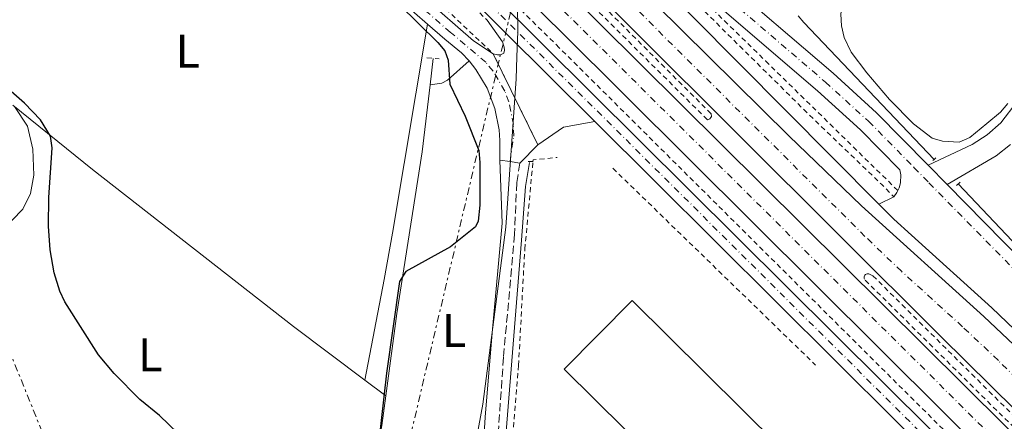
# Model space of a CAD drawing. Units: metres. Extents: x 619052 to 622541, y 4648472 to 4650844.
# Drawn here: x 620747 to 620956, y 4650231 to 4650317 of the extents above; entities that cross this region are included whole.
import ezdxf
from ezdxf.enums import TextEntityAlignment as Align

# ---------------------------------------------------------------- set-up
doc = ezdxf.new("R2010")
doc.units = ezdxf.units.M
doc.header["$MEASUREMENT"] = 0
for name, pattern in [('DGN Style 2', [1.7399219301090239, 1.043953158065414, -0.6959687720436097]), ('DGN Style 3', [2.435890702152634, 1.739921930109024, -0.6959687720436097]), ('DGN Style 4', [2.7856150101045474, 1.391937544087219, -0.6959687720436097, 0.001739921930109024, -0.6959687720436097]), ('DGN Style 5', [1.217945351076317, 0.5219765790327072, -0.6959687720436097]), ('DGN Style 7', [3.4798438602180486, 1.565929737098122, -0.6959687720436097, 0.5219765790327072, -0.6959687720436097])]:
    doc.linetypes.add(name, pattern=pattern)
for name, color, linetype, lineweight in [('Acequia sin especificar', 4, 'Continuous', 0), ('Autopista', 135, 'Continuous', 0), ('autovía', 7, 'DGN Style 4', 0), ('Camino', 7, 'DGN Style 3', 0), ('Carretera', 9, 'Continuous', 0), ('Cierre de vial', 7, 'DGN Style 5', 0), ('Curva de nivel directora', 30, 'Continuous', 30), ('Eje de carretera', 7, 'DGN Style 4', 0), ('Etiqueta de uso rústico', 92, 'Continuous', 0), ('Límite de municipio', 7, 'Continuous', 0), ('Línea blanca (vial)', 7, 'Continuous', 13), ('Línea de asfalto', 7, 'Continuous', 13), ('Línea de cambio de uso (parcela vista)', 92, 'Continuous', 0), ('Línea de cuneta (fondo)', 4, 'DGN Style 2', 0), ('Línea eléctrica', 6, 'DGN Style 7', 0), ('Margen derecho', 7, 'Continuous', 0), ('Nave industrial', 1, 'Continuous', 13), ('Pontón-alcantarilla (pasos de agua)', 1, 'DGN Style 2', 0), ('Tela metálica o alambrada', 7, 'DGN Style 2', 0), ('Valla', 7, 'DGN Style 2', 0)]:
    doc.layers.add(name, color=color, linetype=linetype, lineweight=lineweight)
doc.styles.add('Style-Arial', font='arial.ttf')

msp = doc.modelspace()

# ---------------------------------------------------------------- linework, layer by layer
at = {"layer": 'Acequia sin especificar', "color": 4, "linetype": 'Continuous', "lineweight": 0, "extrusion": (0.7224501913852602, 0.6870080677948758, 0.07801048488602205), "elevation": 3643405.634086358, "flags": 128}
msp.add_lwpolyline([(2941974.504970818, -284815.9056262061), (2942014.703280009, -284816.2767572135), (2942016.530238541, -284817.3199362613)], dxfattribs=at)
at = {"layer": 'Acequia sin especificar', "color": 4, "linetype": 'Continuous', "lineweight": 0, "extrusion": (0.006608496255600601, 0.0561722181716502, 0.998399223598915), "elevation": 265594.7243184256, "flags": 128}
msp.add_lwpolyline([(-73234.88115384115, -4683465.498304619), (-73234.88115384127, -4683471.156051523)], dxfattribs=at)
at = {"layer": 'Acequia sin especificar', "color": 4, "linetype": 'Continuous', "lineweight": 0, "extrusion": (-0.4347027510089648, -0.4115236707696504, 0.8010504270403397), "elevation": -2183407.283148998, "flags": 128}
msp.add_lwpolyline([(-2950125.385966585, 2922326.298149685), (-2950127.716995198, 2922326.147798081), (-2950159.223343764, 2922326.147798081)], dxfattribs=at)
at = {"layer": 'Acequia sin especificar', "color": 4, "linetype": 'Continuous', "lineweight": 0, "extrusion": (9.994716072069768e-05, 0.009494982470458664, 0.9999549166429709), "elevation": 44491.74492559366, "flags": 128}
msp.add_lwpolyline([(620820.6993092385, 4649998.81599218), (620824.1693272121, 4650017.736845101), (620825.0093332048, 4650024.047129559)], dxfattribs=at)
at = {"layer": 'Acequia sin especificar', "color": 4, "linetype": 'Continuous', "lineweight": 0}
for points in [[(620825.04, 4650236.880000001, 275.7899999999936), (620827.3700000001, 4650254.380000001, 275.6000000000058), (620832.7400000002, 4650288.730000001, 275.3600000000006), (620834.4199999999, 4650302.949999999, 274.5500000000029)], [(620834, 4650131.550000001, 278.25), (620835.2000000002, 4650135.34, 278.2200000000012), (620840.1600000003, 4650153.91, 277.6999999999971), (620844.4500000002, 4650171.66, 277.4600000000065), (620846.8300000001, 4650186.960000001, 277.2599999999948), (620848.9699999997, 4650209.15, 277.1000000000058), (620849.1200000001, 4650214.529999999, 277.070000000007), (620850.5999999996, 4650229.32, 276.8699999999953), (620853.8300000001, 4650269.939999999, 276.6199999999953), (620854.7400000002, 4650281.369999999, 275.8699999999953), (620855.54, 4650286.5, 275.3000000000029)]]:
    msp.add_polyline3d(points, dxfattribs=at)
at = {"layer": 'Autopista', "color": 135, "linetype": 'Continuous', "lineweight": 0}
for points in [[(621038.1000000021, 4650155.739999998, 277.2200000000012), (620943.1000000022, 4650249.430000001, 276.7400000000052), (620834.8099999977, 4650357.370000001, 276.3999999999942), (620770.3899999998, 4650422.62, 276.0399999999936), (620711.2600000026, 4650481.830000003, 275.7899999999936), (620564.6100000001, 4650627.91, 275.3500000000058), (620531.829999999, 4650660.289999999, 275.4499999999971), (620500.3999999978, 4650691.580000003, 275.1499999999942), (620397.8999999991, 4650793.63, 275.0500000000029), (620383.4300000007, 4650807.95, 274.5399999999936), (620393.3900000007, 4650808.120000003, 274.5399999999936), (620402.9200000016, 4650798.690000001, 275.0500000000029), (620505.4299999992, 4650696.63, 275.1499999999942), (620531.6599999992, 4650670.52, 275.4499999999971), (620591.6600000003, 4650610.989999998, 275.4600000000065), (620717.8999999989, 4650485.350000001, 275.929999999993), (620859.6800000009, 4650342.580000003, 276.4499999999971), (620910.670000002, 4650292.140000002, 276.6300000000047), (620926.1700000007, 4650277.260000002, 276.6699999999983), (620952.1400000014, 4650253.730000001, 276.6699999999983), (620967.3599999985, 4650239.399999999, 276.7299999999959)], [(620998.0799999988, 4650179.239999998, 276.9199999999983), (620862.3299999973, 4650314.280000002, 276.5800000000018), (620754.8999999978, 4650419.239999998, 276.2200000000012), (620675.1099999985, 4650497.78, 275.7299999999959), (620592.5599999988, 4650574.480000001, 275.4199999999983), (620532.1799999998, 4650638.659999999, 275.7299999999959), (620509.6299999991, 4650662.88, 275.3000000000029), (620488.1900000015, 4650683.77, 275.1499999999942), (620363.5438133309, 4650807.606211449, 274.5800000000018), (620363.5399999999, 4650807.61, 274.5800000000018), (620370.1350662165, 4650807.718745032, 274.5800000000018), (620371.3800059952, 4650807.739636376, 274.5800000000018), (620373.8500000008, 4650807.780000002, 274.5800000000018), (620493.3700000005, 4650689.039999999, 275.1499999999942), (620514.920000002, 4650668.05, 275.3000000000029), (620531.9899999977, 4650650.289999999, 275.820000000007), (620630.7399999979, 4650552.180000001, 275.8399999999965), (620714.1000000013, 4650469.489999998, 276.2100000000065), (620787.1900000017, 4650397.63, 276.6499999999942), (620861.8900000014, 4650324.600000001, 276.75), (620999.7500000007, 4650187.830000003, 276.9700000000012)]]:
    msp.add_polyline3d(points, dxfattribs=at)
at = {"layer": 'autovía', "color": 7, "linetype": 'DGN Style 4', "lineweight": 0}
for points in [[(621056.9599999996, 4650144.489999998, 277.1399999999995), (621033.1999999997, 4650167.850000002, 276.9900000000052), (620955.23, 4650244.41, 276.7400000000053), (620947.6200000013, 4650251.580000003, 276.7100000000063), (620934.6299999983, 4650263.350000003, 276.6900000000023), (620926.8799999988, 4650270.780000003, 276.6799999999932), (620847.2500000005, 4650349.969999999, 276.4199999999984), (620744.1399999994, 4650453.989999999, 275.9700000000012), (620578.129999998, 4650619.450000001, 275.4199999999984), (620531.7500000002, 4650665.390000001, 275.449999999997), (620502.9200000009, 4650694.11, 275.1499999999942), (620400.4099999988, 4650796.16, 275.0500000000029), (620388.4100000003, 4650808.030000002, 273.2700000000042)], [(621568.4400000006, 4649614.460000002, 276.8200000000071), (621568.4384675912, 4649614.46163594, 276.8200000000071), (621515.449999999, 4649671.030000002, 277.429999999993), (621479.8, 4649707.850000002, 277.5800000000018), (621389.2500000006, 4649798.320000002, 277.4499999999973), (621297.5599999991, 4649889.500000001, 278.0399999999936), (621283.1000000018, 4649901.510000004, 278.0000000000001), (621207.7600000006, 4649976.09, 277.7700000000041), (621186.0700000004, 4649998.2, 277.6799999999931), (621134.6299999978, 4650050.390000002, 277.3899999999995), (621128.7899999995, 4650056.910000003, 277.3899999999995), (620998.9099999998, 4650183.530000002, 276.9499999999971), (620862.11, 4650319.440000003, 276.6699999999983), (620771.0399999976, 4650408.430000001, 276.4199999999984), (620694.600000001, 4650483.63, 275.9799999999961), (620623.8799999978, 4650551.07, 275.6600000000034)]]:
    msp.add_polyline3d(points, dxfattribs=at)
at = {"layer": 'Camino', "color": 7, "linetype": 'DGN Style 3', "lineweight": 0}
msp.add_polyline3d([(620853.48, 4650286.350000003, 275.9900000000052), (620852.8699999999, 4650282.230000001, 275.9900000000052), (620852.3899999993, 4650271.219999999, 277.1900000000024), (620850.0399999977, 4650245.080000003, 277.2599999999949), (620847.4999999986, 4650208.780000002, 278.0800000000019), (620845.5599999984, 4650188.88, 278.3999999999943), (620843.4699999986, 4650176.710000001, 278.5700000000072), (620836.4999999994, 4650148.370000001, 279.0200000000041), (620832.4099999989, 4650134.260000003, 279.3399999999965), (620831.3400000005, 4650131.02, 279.3300000000018)], dxfattribs=at)
at = {"layer": 'Carretera', "color": 9, "linetype": 'Continuous', "lineweight": 0}
for points in [[(621216.350000001, 4649949.180000001, 277.7299999999959), (621165.3299999986, 4650001.050000002, 277.3300000000018), (621128.7199999985, 4650038.739999999, 277.1300000000047), (621088.0799999983, 4650079.420000002, 276.8999999999942), (621078.6000000011, 4650088.7, 276.8800000000047), (621063.1999999986, 4650103.77, 276.8399999999965), (620984.8999999979, 4650180.440000001, 276.679999999993), (620869.4699999987, 4650295.179999999, 276.1399999999995), (620840.6700000028, 4650323.81, 276.0099999999948), (620760.5799999974, 4650402.059999999, 276.0099999999948), (620745.9500000003, 4650417.109999998, 275.9799999999959), (620709.879999999, 4650455.249999999, 275.6300000000047), (620646.04, 4650521.23, 275.5399999999936), (620592.5599999988, 4650574.480000001, 275.4199999999983), (620675.1099999985, 4650497.78, 275.7299999999959), (620732.3299999991, 4650436.36, 276.0299999999988), (620761.9600000009, 4650405.890000001, 276.0099999999948), (620794.0699999994, 4650374.149999999, 276.0399999999936), (620847.9499999983, 4650321.980000001, 276.3699999999953), (621003.3299999991, 4650167.649999999, 276.820000000007), (621102.579999998, 4650071.29, 277.2700000000041), (621167.6299999985, 4650004.21, 277.3300000000018), (621219.2399999987, 4649952.07, 277.7299999999959)], [(620958.6799999992, 4650251.010000002, 276.6900000000023), (620953.8400000001, 4650255.569999999, 276.6699999999983), (620936.8000000013, 4650271.010000003, 276.6699999999983), (620932.9800000014, 4650274.460000001, 276.6699999999983), (620929.8500000021, 4650277.609999998, 276.6499999999942), (620933.0199999993, 4650279.170000001, 276.5500000000029), (620933.6600000008, 4650280.080000003, 276.6000000000058), (620933.8599999998, 4650280.510000002, 276.6000000000058), (620934.129999998, 4650281.090000001, 276.5899999999965), (620934.4200000009, 4650282.159999999, 276.5099999999948), (620934.4899999979, 4650283.830000001, 276.2700000000041), (620934.3, 4650284.929999999, 276.0299999999988), (620925.9099999992, 4650293.449999999, 276.0299999999988), (620916.8099999976, 4650301.71, 275.9799999999959), (620892.0900000009, 4650322.940000002, 275.6499999999942), (620881, 4650333.399999999, 275.4199999999983), (620834.5599999996, 4650382.32, 273.8500000000058), (620780.2000000001, 4650438.949999998, 272.570000000007), (620726.5300000011, 4650493.550000002, 271.75)], [(620764.440000002, 4650462.04, 272.2799999999988), (620783.7499999995, 4650442.399999999, 272.570000000007), (620797.0599999977, 4650428.539999999, 272.8800000000047), (620838.1499999993, 4650385.739999998, 273.8500000000058), (620884.5000000002, 4650336.91, 275.4199999999983), (620895.399999999, 4650326.620000001, 275.6499999999942), (620920.0899999988, 4650305.430000001, 275.9799999999959), (620929.3500000014, 4650297.030000002, 276.0299999999988), (620940.2899999982, 4650285.899999999, 276.0299999999988), (620944.3200000004, 4650281.800000002, 276.0399999999936), (620968.1600000008, 4650257.55, 276.0399999999936)], [(620737.079999999, 4650413.25, 273.6300000000047), (620771.2300000002, 4650379.510000003, 273.8300000000018), (620807.760000002, 4650344.199999999, 274.1699999999983), (620822.5599999989, 4650330.79, 274.6699999999983), (620843.659999999, 4650312.340000001, 275.5899999999965), (620847.8399999988, 4650309.600000001, 275.8500000000058), (620857.3599999985, 4650290.220000001, 275.9900000000052), (620853.4800000006, 4650286.350000002, 275.9900000000052), (620851.4200000018, 4650286.660000001, 275.8000000000029), (620849.2800000005, 4650286.970000001, 275.6100000000006), (620849.2300000014, 4650291.12, 275.6100000000006), (620849.0900000005, 4650293.429999999, 275.6000000000058), (620848.1999999987, 4650297.969999999, 275.5800000000018), (620846.5400000003, 4650302.289999999, 275.5500000000029), (620844.1599999998, 4650306.25, 275.5099999999948), (620842.719999998, 4650308.069999999, 275.4900000000052), (620841.1299999988, 4650309.75, 275.4700000000012), (620837.5500000003, 4650312.670000002, 275.4199999999983), (620833.9099999992, 4650315.850000002, 275.2700000000041), (620820.0399999999, 4650327.970000001, 274.6699999999983), (620805.1800000004, 4650341.440000001, 274.1699999999983), (620768.5900000005, 4650376.809999998, 273.8300000000018), (620760.030000002, 4650385.270000001, 273.7799999999988), (620741.3999999996, 4650401.730000001, 273.7899999999936)]]:
    msp.add_polyline3d(points, dxfattribs=at)
at = {"layer": 'Cierre de vial', "color": 7, "linetype": 'DGN Style 5', "lineweight": 0, "extrusion": (-0.002858708013448802, 0.005819512742355019, 0.9999789803090542), "elevation": 25563.55747947377, "flags": 128}
msp.add_lwpolyline([(620846.0916469259, 4650239.577418976), (620855.6120082503, 4650220.197090796)], dxfattribs=at)
at = {"layer": 'Curva de nivel directora', "color": 30, "linetype": 'Continuous', "lineweight": 30, "elevation": 275, "flags": 128}
for points in [[(620827.8400000002, 4650320.070000002), (620836.079999999, 4650312.010000001), (620837.5900000001, 4650310.180000001), (620838.2800000008, 4650308.210000001), (620838.6499999996, 4650303.119999999), (620841.8700000005, 4650296.290000001), (620844.7599999983, 4650289.030000002), (620845.0399999999, 4650286.490000002), (620844.9900000007, 4650277.380000001), (620844.6399999998, 4650274.02), (620844.0999999989, 4650272.840000002), (620838.7699999979, 4650268.560000001), (620829.2500000006, 4650263.290000001), (620827.9099999995, 4650261.16), (620825.149999999, 4650241.740000002), (620821.6599999999, 4650210.880000004)], [(620780.8900000001, 4650228.869999999), (620776.9099999993, 4650232.730000001), (620772.7000000007, 4650236.11), (620767.2899999992, 4650241.650000001), (620763.9699999999, 4650245.619999999), (620756.7999999995, 4650256.880000004), (620755.7199999999, 4650259.130000001), (620754.5199999996, 4650263.020000001), (620753.6700000003, 4650267.939999999), (620753.2900000003, 4650272.960000002), (620753.3599999995, 4650279.050000001), (620754.0799999991, 4650289.59), (620753.7300000006, 4650292.039999999), (620751.6399999984, 4650295.570000002), (620748.2000000007, 4650299.090000002), (620741.2499999994, 4650305.130000001), (620737.8000000004, 4650306.74), (620736.8899999985, 4650306.369999999), (620715.3100000002, 4650289.320000002), (620662.6200000001, 4650248.810000001), (620623.2199999985, 4650217.82)]]:
    msp.add_lwpolyline(points, dxfattribs=at)
at = {"layer": 'Eje de carretera', "color": 7, "linetype": 'DGN Style 4', "lineweight": 0}
for points in [[(620410.7399999975, 4650808.410000001, 272.1600000000034), (620450.1900000006, 4650770.430000001, 272.3999999999942), (620531.3500000001, 4650689.940000002, 272.2700000000042), (620583.8900000004, 4650638.470000001, 271.070000000007), (620609.0000000005, 4650614.100000002, 271.1000000000059), (620610.8700000012, 4650612.260000003, 271.1100000000005), (620636.4599999995, 4650587.440000001, 271.179999999993), (620665.2699999987, 4650558.890000001, 271.3000000000029), (620728.2899999997, 4650495.289999999, 271.7500000000001), (620771.3299999981, 4650451.500000002, 272.6199999999955), (620786.9499999997, 4650435.219999999, 272.6900000000024), (620836.3599999985, 4650384.030000003, 273.8500000000059), (620882.7499999997, 4650335.16, 275.4199999999984), (620893.7399999978, 4650324.780000003, 275.6499999999943), (620918.4499999977, 4650303.57, 275.9799999999961), (620927.6299999976, 4650295.239999998, 276.0299999999988), (620937.2899999982, 4650285.420000004, 276.0299999999988), (620940.4699999987, 4650282.180000001, 276.2100000000065), (620966.2600000005, 4650255.940000001, 276.0399999999937)], [(621217.7899999977, 4649950.620000003, 277.7299999999958), (621166.479999999, 4650002.630000001, 277.3300000000019), (621115.6499999987, 4650055.010000002, 277.1699999999984), (621095.3299999988, 4650075.350000002, 277.1000000000059), (620994.1199999999, 4650174.04, 276.7400000000053), (620938.4699999982, 4650229.330000004, 276.5399999999938), (620936.3999999985, 4650231.41, 276.5399999999938), (620844.3099999991, 4650322.890000002, 276.1900000000024), (620777.3299999973, 4650388.100000003, 276.0200000000041), (620761.2699999998, 4650403.980000001, 276.0099999999948), (620739.1399999993, 4650426.730000001, 275.9499999999971), (620692.489999999, 4650476.520000001, 275.7299999999959), (620660.2399999974, 4650510.100000001, 275.6499999999943), (620652.671517965, 4650518.628353388, 275.6523000000016)], [(620851.4200000013, 4650286.660000003, 275.8000000000029), (620852.2100000004, 4650292.050000001, 275.7499999999999), (620852.1499999978, 4650294.520000001, 275.7599999999948), (620851.199999998, 4650299.34, 275.6999999999972), (620850.3299999983, 4650301.649999999, 275.679999999993), (620847.8399999985, 4650305.890000001, 275.7299999999959), (620846.2499999991, 4650307.780000002, 275.679999999993), (620838.9600000002, 4650313.980000002, 275.429999999993), (620838.7800000014, 4650314.100000003, 275.429999999993), (620821.3, 4650329.380000001, 274.6699999999984), (620806.4699999974, 4650342.82, 274.1699999999983), (620769.9099999988, 4650378.160000001, 273.8300000000019), (620765.6299999984, 4650382.390000002, 273.8000000000029), (620756.3199999989, 4650390.620000003, 273.7599999999949), (620744.1200000015, 4650402.560000001, 273.7400000000054), (620742.8799999988, 4650404.010000004, 273.7200000000011), (620724.2199999995, 4650422.520000001, 273.2899999999937), (620663.3999999979, 4650484.730000002, 272.0899999999965)]]:
    msp.add_polyline3d(points, dxfattribs=at)
at = {"layer": 'Límite de municipio', "color": 7, "linetype": 'Continuous', "lineweight": 0}
msp.add_polyline3d([(620840.5, 4650207.07, 277.14), (620845.6099999994, 4650235.09, 276.44), (620850.5100000016, 4650272.77, 276.5300000000001), (620852.6999999993, 4650304.25, 275.84), (620852.8900000006, 4650308.960000001, 276), (620853.1099999994, 4650314.309999999, 276.24), (620853.0300000012, 4650320.16, 276.4700000000001), (620853.3599999994, 4650321.260000002, 276.51), (620855.9800000006, 4650330.050000001, 276.74), (620856.0199999996, 4650330.330000003, 276.74), (620856.0300000012, 4650330.32, 276.74), (620856.8599999994, 4650337.449999999, 276.4700000000001), (620857.1999999993, 4650341.649999999, 276.45), (620858.2800000012, 4650355.050000001, 275.05), (620862.4400000013, 4650373.760000002, 273.34), (620864.8000000007, 4650389.980000001, 273.54), (620866.4600000009, 4650411.149999999, 273.39), (620867.8099999987, 4650437.640000001, 273.51), (620868.7300000006, 4650462.210000001, 273.69)], dxfattribs=at)
at = {"layer": 'Línea blanca (vial)', "color": 7, "linetype": 'Continuous', "lineweight": 13, "extrusion": (0.1667917069367821, 0.1723636388552532, 0.9708096118692328), "elevation": 905365.7570283011, "flags": 128}
msp.add_lwpolyline([(2787623.211090728, -3663358.283754322), (2787460.470268176, -3663356.032360401), (2787350.885782482, -3663355.36528072)], dxfattribs=at)
at = {"layer": 'Línea blanca (vial)', "color": 7, "linetype": 'Continuous', "lineweight": 13}
for points in [[(620393.3900000004, 4650808.120000003, 274.5399999999935), (620402.9200000011, 4650798.690000002, 275.0500000000029), (620505.4299999988, 4650696.63, 275.1499999999942), (620531.6599999985, 4650670.520000001, 275.449999999997), (620591.6599999998, 4650610.989999998, 275.4600000000065), (620717.8999999983, 4650485.350000001, 275.9299999999931), (620859.6800000004, 4650342.580000004, 276.449999999997), (620910.6700000016, 4650292.140000002, 276.6300000000048), (620926.1700000003, 4650277.260000003, 276.6699999999983), (620952.140000001, 4650253.730000001, 276.6699999999983), (620967.359999998, 4650239.399999999, 276.7299999999959), (621028.3099999991, 4650179.970000001, 276.7700000000042)], [(621571.8899999994, 4649616.09, 276.8600000000006), (621515.3299999982, 4649676.5, 277.4400000000024), (621482.2899999978, 4649710.640000002, 277.6000000000058), (621417.4999999988, 4649775.410000001, 277.4100000000035), (621304.989999999, 4649887.309999999, 277.9900000000052), (621200.6999999997, 4649990.949999999, 277.8999999999942), (621136.2300000003, 4650054.830000003, 277.5500000000029), (620999.7500000002, 4650187.830000003, 276.9700000000012), (620861.890000001, 4650324.600000001, 276.7500000000002), (620787.1900000012, 4650397.63, 276.6499999999942), (620714.1000000008, 4650469.489999998, 276.2100000000065), (620630.7399999974, 4650552.180000001, 275.8399999999966), (620531.9899999973, 4650650.29, 275.8200000000069), (620514.9200000016, 4650668.050000001, 275.300000000003), (620493.3699999999, 4650689.039999999, 275.1499999999942), (620373.8500000003, 4650807.780000003, 274.5800000000019)], [(620383.4300000003, 4650807.95, 274.5399999999935), (620397.8999999987, 4650793.63, 275.0500000000029), (620500.3999999973, 4650691.580000003, 275.1499999999942), (620531.8299999986, 4650660.29, 275.449999999997), (620564.6099999996, 4650627.910000001, 275.3500000000059), (620711.2600000021, 4650481.830000003, 275.7899999999937), (620770.3899999993, 4650422.620000001, 276.0399999999937), (620834.8099999973, 4650357.370000003, 276.3999999999944), (620943.1000000017, 4650249.430000001, 276.7400000000053), (621038.1000000014, 4650155.739999998, 277.2200000000011), (621135.2899999993, 4650061.219999999, 277.6600000000037), (621204.6400000004, 4649992.38, 277.9900000000052), (621457.75, 4649740.640000001, 277.3999999999943), (621524.9999999999, 4649671.760000004, 276.7400000000053), (621575.629999999, 4649617.859999999, 276.5800000000018)], [(620592.5599999983, 4650574.480000001, 275.4199999999984), (620646.0399999995, 4650521.230000001, 275.5399999999935), (620709.8799999985, 4650455.25, 275.6300000000048), (620745.9499999998, 4650417.109999999, 275.9799999999961), (620760.5799999969, 4650402.06, 276.0099999999948), (620840.6700000024, 4650323.810000001, 276.0099999999948), (620869.4699999982, 4650295.180000001, 276.1399999999995)], [(621324.8199999993, 4649846.100000003, 277.3300000000019), (621318.079999998, 4649848.45, 277.3899999999995), (621312.6000000017, 4649851.04, 277.3600000000005), (621307.5399999992, 4649854.359999999, 277.4700000000013), (621302.9799999993, 4649858.350000001, 277.6999999999971), (621300.1499999973, 4649861.860000002, 277.8399999999966), (621293.7800000015, 4649872.809999999, 277.6999999999971), (621288.9299999991, 4649879.960000002, 277.6999999999971), (621284.4299999997, 4649885.580000003, 277.6999999999971), (621274.3500000011, 4649896.700000001, 277.7299999999958), (621255.2299999992, 4649916.469999999, 277.8000000000031), (621219.2399999984, 4649952.07, 277.7299999999958), (621167.6299999979, 4650004.210000001, 277.3300000000019), (621102.5799999975, 4650071.290000001, 277.2700000000041), (621003.3299999987, 4650167.649999999, 276.8200000000071), (620847.949999998, 4650321.980000002, 276.3699999999954), (620794.0699999989, 4650374.149999999, 276.0399999999937), (620761.9600000004, 4650405.890000001, 276.0099999999948), (620732.3299999987, 4650436.36, 276.0299999999988), (620675.109999998, 4650497.780000002, 275.7299999999959)], [(620675.109999998, 4650497.780000002, 275.7299999999959), (620754.8999999973, 4650419.239999999, 276.2200000000011), (620862.3299999969, 4650314.280000002, 276.5800000000018), (620998.0799999983, 4650179.239999998, 276.9199999999983), (621121.3399999996, 4650058.980000001, 277.2400000000054), (621133.0199999984, 4650045.95, 277.229999999996), (621171.449999998, 4650005.440000002, 277.4199999999983), (621214.8199999994, 4649961.230000001, 277.7599999999948), (621261.2199999995, 4649915.710000001, 277.9700000000012)]]:
    msp.add_polyline3d(points, dxfattribs=at)
at = {"layer": 'Línea de asfalto', "color": 7, "linetype": 'Continuous', "lineweight": 13, "extrusion": (0.2731140097225814, 0.2777177671872886, 0.9210220298569196), "elevation": 1461304.156484743, "flags": 128}
msp.add_lwpolyline([(2817928.517348192, -3454635.268531223), (2818195.652407484, -3454638.683073423), (2818290.863906049, -3454639.170865166)], dxfattribs=at)
at = {"layer": 'Línea de asfalto', "color": 7, "linetype": 'Continuous', "lineweight": 13, "extrusion": (-0.0300390489404837, 0.04314118731044339, 0.9986172908057402), "elevation": 182244.685192933, "flags": 128}
msp.add_lwpolyline([(-3166783.010368182, -3456723.203819861), (-3166789.59045937, -3456723.203819861), (-3166795.782774771, -3456720.350430658)], dxfattribs=at)
at = {"layer": 'Línea de asfalto', "color": 7, "linetype": 'Continuous', "lineweight": 13, "elevation": 275.9900000000052, "flags": 128}
msp.add_lwpolyline([(620853.48, 4650286.350000003), (620857.359999998, 4650290.220000001)], dxfattribs=at)
at = {"layer": 'Línea de asfalto', "color": 7, "linetype": 'Continuous', "lineweight": 13, "extrusion": (-0.08662647272549955, 0.0125486945466721, 0.9961618264560798), "elevation": 4847.599681322841, "flags": 128}
msp.add_lwpolyline([(-4691257.100362049, -52020.44664507639), (-4691257.10036205, -52018.27597697545)], dxfattribs=at)
at = {"layer": 'Línea de asfalto', "color": 7, "linetype": 'Continuous', "lineweight": 13, "extrusion": (-0.08981776326463274, 0.01351626532114408, 0.9958664970636911), "elevation": 7365.682431755944, "flags": 128}
msp.add_lwpolyline([(-4690898.377312404, -77722.2130785078), (-4690898.377312404, -77720.121237215)], dxfattribs=at)
at = {"layer": 'Línea de asfalto', "color": 7, "linetype": 'Continuous', "lineweight": 13, "extrusion": (-0.001219329550596704, 0.001240508970472554, 0.9999984871853264), "elevation": 5287.620111876713, "flags": 128}
msp.add_lwpolyline([(620944.1949841041, 4650278.818731057), (620940.1649749045, 4650282.918734209)], dxfattribs=at)
at = {"layer": 'Línea de asfalto', "color": 7, "linetype": 'Continuous', "lineweight": 13, "extrusion": (0.02538538741706774, 0.01249249352153885, 0.9995996797274896), "elevation": 74132.64696875056, "flags": 128}
msp.add_lwpolyline([(3898245.88343484, -2609371.416291727), (3898245.883434839, -2609374.950764812)], dxfattribs=at)
at = {"layer": 'Línea de asfalto', "color": 7, "linetype": 'Continuous', "lineweight": 13, "extrusion": (-0.2235646026356069, 0.1039835359331606, 0.9691265617571425), "elevation": 345001.8392439504, "flags": 128}
msp.add_lwpolyline([(-4478372.848569232, -1354918.673152869), (-4478373.943593126, -1354918.470365598), (-4478374.417829352, -1354918.470365598)], dxfattribs=at)
at = {"layer": 'Línea de asfalto', "color": 7, "linetype": 'Continuous', "lineweight": 13}
for points in [[(620933.8599999994, 4650280.510000003, 276.6000000000059), (620934.1299999976, 4650281.090000002, 276.5899999999965), (620934.4200000003, 4650282.16, 276.5099999999948), (620934.4899999974, 4650283.830000003, 276.2700000000041), (620934.2999999997, 4650284.930000001, 276.0299999999988), (620925.9099999988, 4650293.45, 276.0299999999988), (620916.8099999971, 4650301.710000001, 275.9799999999961), (620892.0900000005, 4650322.940000003, 275.6499999999943), (620880.9999999995, 4650333.399999999, 275.4199999999984), (620834.5599999991, 4650382.32, 273.8500000000059), (620780.1999999996, 4650438.949999999, 272.5700000000071), (620726.5300000006, 4650493.550000003, 271.7500000000001), (620663.5199999987, 4650557.140000001, 271.3000000000029), (620634.7199999985, 4650585.670000004, 271.179999999993), (620594.8999999985, 4650624.310000001, 271.070000000007)], [(620847.8399999985, 4650309.600000001, 275.8500000000058), (620843.6599999985, 4650312.340000002, 275.5899999999965), (620822.5599999984, 4650330.790000001, 274.6699999999984), (620807.7600000015, 4650344.199999999, 274.1699999999983), (620771.2299999997, 4650379.510000004, 273.8300000000019), (620737.0799999986, 4650413.250000001, 273.6300000000046), (620671.8700000015, 4650478.850000001, 272.1699999999983), (620617.4899999973, 4650533.840000002, 271.5399999999937)], [(620950.879999998, 4650487.530000003, 275.7100000000065), (620951.1700000007, 4650481.620000001, 275.7400000000053), (620951.4200000011, 4650479.45, 275.6399999999995), (620954.559999997, 4650465.140000001, 275.6399999999995), (620958.3500000001, 4650450.200000001, 275.8300000000018), (620959.6399999999, 4650448.16, 275.9299999999931), (620961.5100000007, 4650446.250000001, 275.9299999999931), (620964.8900000004, 4650443.949999999, 275.4600000000065), (620966.8599999995, 4650442.410000001, 275.4700000000011), (620968.3099999981, 4650440.370000003, 275.5), (620968.9400000004, 4650438.550000001, 275.550000000003), (620969.1299999983, 4650438.010000003, 275.5599999999978), (620969.230000001, 4650436.350000001, 275.5599999999978), (620970.5499999998, 4650361.800000002, 275.520000000004), (620970.9200000009, 4650321.800000001, 275.2799999999989), (620970.7399999975, 4650318.670000002, 275.3699999999955), (620969.9100000005, 4650316.730000001, 275.4700000000011), (620964.0599999989, 4650310.370000003, 275.5899999999965), (620959.1999999996, 4650299.449999999, 275.8500000000058), (620955.7399999973, 4650294.899999999, 275.9199999999983), (620952.8699999995, 4650292.359999999, 275.9299999999931), (620949.6499999987, 4650290.32, 275.9100000000036), (620940.2899999977, 4650285.899999999, 276.0299999999988)], [(620940.2899999977, 4650285.899999999, 276.0299999999988), (620929.350000001, 4650297.030000003, 276.0299999999988), (620920.0899999985, 4650305.430000001, 275.9799999999961), (620895.3999999985, 4650326.620000003, 275.6499999999943), (620884.4999999999, 4650336.910000001, 275.4199999999984), (620838.1499999989, 4650385.739999998, 273.8500000000059), (620797.0599999973, 4650428.54, 272.8800000000046)], [(620833.9099999988, 4650315.850000003, 275.2700000000041), (620820.0399999993, 4650327.970000001, 274.6699999999984), (620805.1799999999, 4650341.440000001, 274.1699999999983), (620768.5900000001, 4650376.809999999, 273.8300000000019)], [(620846.5699999988, 4650316.7, 276.0399999999937), (620849.8199999987, 4650312.13, 276.0399999999937), (620850.2099999998, 4650310.989999999, 275.9499999999971), (620850.2600000014, 4650310.340000001, 275.9499999999971), (620850.1099999994, 4650309.699999999, 275.9499999999971), (620849.3999999985, 4650309.38, 275.9499999999971), (620848.7300000002, 4650309.350000003, 275.8500000000058), (620847.8399999985, 4650309.600000001, 275.8500000000058)], [(620842.7199999975, 4650308.07, 275.4900000000054), (620841.1299999984, 4650309.750000001, 275.4700000000011), (620837.5499999998, 4650312.670000004, 275.4199999999984), (620833.9099999988, 4650315.850000003, 275.2700000000041)], [(620842.7199999975, 4650308.07, 275.4900000000054), (620844.1599999992, 4650306.250000001, 275.5099999999949), (620846.5399999997, 4650302.29, 275.550000000003), (620848.1999999982, 4650297.970000001, 275.5800000000019), (620849.0900000001, 4650293.430000001, 275.6000000000059), (620849.230000001, 4650291.120000001, 275.6100000000005), (620849.28, 4650286.970000001, 275.6100000000005)], [(620944.32, 4650281.800000003, 276.0399999999937), (620954.7699999994, 4650287.890000001, 275.5399999999935), (620957.8200000004, 4650290.330000003, 275.3399999999966)], [(621198.5100000014, 4650038.870000003, 276.7500000000002), (621172.9799999989, 4650062.27, 276.7500000000002), (621123.7199999979, 4650107.600000001, 276.4100000000035), (621052.1999999988, 4650175.620000003, 276.2100000000065), (621030.7899999979, 4650196.410000003, 276.1499999999942), (620994.3099999975, 4650232.649999999, 276.0000000000001), (620968.1600000004, 4650257.550000001, 276.0399999999937), (620944.32, 4650281.800000003, 276.0399999999937)], [(620958.6799999988, 4650251.010000003, 276.6900000000023), (620953.8399999996, 4650255.57, 276.6699999999983), (620936.8000000007, 4650271.010000004, 276.6699999999983), (620932.980000001, 4650274.460000002, 276.6699999999983), (620929.8500000016, 4650277.609999999, 276.6499999999942)]]:
    msp.add_polyline3d(points, dxfattribs=at)
at = {"layer": 'Línea de cambio de uso (parcela vista)', "color": 92, "linetype": 'Continuous', "lineweight": 0, "extrusion": (0.9546691824880004, -0.1673083874366978, 0.2462004376540079), "elevation": -185278.0736863844, "flags": 128}
msp.add_lwpolyline([(4687675.597135697, 47348.24196564688), (4687630.584025577, 47347.00385529189), (4687620.592598744, 47347.26247223577), (4687598.825802055, 47348.6856218574)], dxfattribs=at)
at = {"layer": 'Línea de cambio de uso (parcela vista)', "color": 92, "linetype": 'Continuous', "lineweight": 0, "extrusion": (-0.01282000451700676, 0.009622141472315503, 0.9998715226856252), "elevation": 37062.01188930962, "flags": 128}
msp.add_lwpolyline([(620773.0611086538, 4650098.905174959), (620777.551893487, 4650095.535018941)], dxfattribs=at)
at = {"layer": 'Línea de cambio de uso (parcela vista)', "color": 92, "linetype": 'Continuous', "lineweight": 0, "extrusion": (-0.2968585602639182, -0.5468252433455343, 0.7828519326399666), "elevation": -2726916.758366253, "flags": 128}
msp.add_lwpolyline([(-1673119.619847033, 3431407.614812265), (-1673084.655524631, 3431406.120135352), (-1673029.945139483, 3431406.007632789)], dxfattribs=at)
at = {"layer": 'Línea de cambio de uso (parcela vista)', "color": 92, "linetype": 'Continuous', "lineweight": 0}
for points in [[(620958.25, 4650443.960000001, 275.179999999993), (620941.5599999996, 4650443.66, 275.5599999999977), (620940.6799999997, 4650442.800000001, 275.6600000000035), (620940.1399999997, 4650439.430000001, 275.7400000000052), (620934.1200000001, 4650394.279999999, 275.75), (620931.04, 4650371.140000001, 275.75), (620923.2300000006, 4650329.369999999, 275.8399999999965), (620921.7699999996, 4650318.02, 275.75), (620921.9100000003, 4650315.539999999, 275.75), (620922.4699999997, 4650313.060000001, 275.75), (620923.9500000002, 4650309.960000001, 275.6600000000035), (620927.2400000002, 4650305.529999999, 275.6100000000006), (620932.1200000001, 4650299.9, 275.570000000007), (620937.1699999999, 4650294.699999999, 275.5500000000029), (620941.1900000004, 4650291.66, 275.5599999999977), (620943.3700000001, 4650290.99, 275.6600000000035), (620946.8700000001, 4650290.789999999, 275.6600000000035), (620949.1600000003, 4650291.810000001, 275.679999999993), (620952.79, 4650294.77, 275.3699999999953), (620955.7100000001, 4650297.140000001, 275.2799999999988), (620957.2300000006, 4650298.99, 275.2299999999959)], [(620834.4199999999, 4650302.949999999, 274.5500000000029), (620836.9600000001, 4650303.359999999, 274.6300000000047), (620838.1600000003, 4650303.939999999, 274.7400000000052), (620842.7199999997, 4650308.07, 275.4900000000052)], [(620740.2199999997, 4650269.76, 276.679999999993), (620743.2300000006, 4650271.800000001, 276.6699999999983), (620747.8499999996, 4650276.539999999, 276.4400000000023), (620749.5199999996, 4650279.91, 276.3600000000006), (620750.1900000004, 4650283.779999999, 276.3099999999977), (620749.9699999997, 4650289.310000001, 276.2100000000065), (620748.8499999996, 4650294.189999999, 276.179999999993), (620746.0800000001, 4650298.359999999, 276.179999999993), (620745.7599999999, 4650298.66, 276.179999999993)], [(620745.7599999999, 4650298.66, 276.179999999993), (620762.6799999997, 4650285, 275.5399999999936), (620805.3799999999, 4650251.66, 275.3999999999942), (620820.5499999998, 4650240.25, 275.6999999999971)]]:
    msp.add_polyline3d(points, dxfattribs=at)
at = {"layer": 'Línea de cuneta (fondo)', "color": 4, "linetype": 'DGN Style 2', "lineweight": 0}
msp.add_polyline3d([(620679.6600000003, 4650539.289999999, 271.4100000000035), (620709.7599999999, 4650509.15, 271.6699999999983), (620738.4100000003, 4650479.949999999, 272.2400000000052), (620820.6799999997, 4650394.939999999, 273.3699999999953), (620848.6200000001, 4650366.039999999, 274.3099999999977), (620872.0700000003, 4650340.930000001, 275.4400000000023), (620905.75, 4650308.060000001, 275.1600000000035), (620933.8600000005, 4650280.51, 275.5299999999988)], dxfattribs=at)
at = {"layer": 'Línea eléctrica', "color": 6, "linetype": 'DGN Style 7', "lineweight": 0}
for points in [[(620824.7499999994, 4650205.11, 276.0299999999988), (620873.0300000015, 4650409.300000001, 275.4700000000012), (620979.129999999, 4650506.399999999, 273.0599999999977), (621302.5300000005, 4650823.600000001, 272.8699999999953)], [(620970.1700000025, 4649885.230000001, 278.7100000000065), (620819.8400000009, 4650061.48, 278.7100000000065), (620736.48, 4650267.539999999, 276.6999999999971), (620636.2199999986, 4650371.989999999, 273.929999999993), (620556.1700000024, 4650454.460000001, 273.6499999999942), (620451.0899999997, 4650563.699999998, 273.9499999999971), (620337.280000001, 4650682.289999999, 274.9900000000052), (620257.2500000005, 4650765.670000002, 274.929999999993), (620217.5799999981, 4650805.12, 275.1399999999995)]]:
    msp.add_polyline3d(points, dxfattribs=at)
at = {"layer": 'Margen derecho', "color": 7, "linetype": 'Continuous', "lineweight": 0}
msp.add_polyline3d([(620849.28, 4650286.970000001, 275.6100000000005), (620849.7199999981, 4650273.600000001, 276.2400000000052), (620847.6000000014, 4650250.309999999, 276.2700000000041), (620846.1399999997, 4650232.34, 276.5299999999989), (620844.9899999985, 4650213.989999999, 277.050000000003), (620843.9099999989, 4650202.609999999, 277.229999999996)], dxfattribs=at)
at = {"layer": 'Nave industrial', "color": 1, "linetype": 'Continuous', "lineweight": 13, "extrusion": (0.0003902794718589689, -0.000385993630029167, 0.9999998493454144), "elevation": -1267.713981052446, "flags": 128}
msp.add_lwpolyline([(620916.0715170794, 4650218.55709104), (620901.6615181767, 4650203.987089955), (620862.8015094275, 4650242.417092818), (620877.2115083302, 4650256.987093904), (620916.0715170794, 4650218.55709104)], close=True, dxfattribs=at)
msp.add_lwpolyline([(620901.6615181767, 4650203.987089955), (620862.8015094275, 4650242.417092818), (620877.2115083302, 4650256.987093904), (620916.0715170794, 4650218.55709104), (620901.6615181767, 4650203.987089955)], dxfattribs=at)
at = {"layer": 'Pontón-alcantarilla (pasos de agua)', "color": 1, "linetype": 'DGN Style 2', "lineweight": 0, "flags": 128}
for points, elevation in [([(620833.7400000002, 4650308.699999999), (620836.3899999997, 4650308.539999999)], 274.2299999999959), ([(620856.2966999998, 4650286.6709), (620854.8200000003, 4650286.730000001)], 275.3000000000029), ([(620856.3200000003, 4650286.67), (620856.2966999998, 4650286.6709)], 275.3000000000029)]:
    msp.add_lwpolyline(points, dxfattribs=dict(at, elevation=elevation))
at = {"layer": 'Pontón-alcantarilla (pasos de agua)', "color": 1, "linetype": 'DGN Style 2', "lineweight": 0, "extrusion": (4.874208105027525e-08, 0.1643989339270273, 0.9863939327285295), "elevation": 764774.4295545598, "flags": 128}
msp.add_lwpolyline([(-620939.9112522273, -4586969.569725009), (-620940.1812521557, -4586969.813035589), (-620940.5812520493, -4586970.178001459)], dxfattribs=at)
at = {"layer": 'Pontón-alcantarilla (pasos de agua)', "color": 1, "linetype": 'DGN Style 2', "lineweight": 0, "extrusion": (0.05583582282996689, 0.05075983884391758, 0.997148835254517), "elevation": 270993.8441886055, "flags": 128}
msp.add_lwpolyline([(3023236.000199294, -3577331.337728339), (3023236.000199294, -3577332.530414383)], dxfattribs=at)
at = {"layer": 'Tela metálica o alambrada', "color": 7, "linetype": 'DGN Style 2', "lineweight": 0, "extrusion": (0.0141078485987999, 0.017583886325568, 0.999745855480083), "elevation": 90806.39227499806, "flags": 128}
msp.add_lwpolyline([(2426305.330192754, -4014759.730981688), (2426281.509055123, -4014757.213475904), (2426104.396649668, -4014738.215672679), (2425904.480820156, -4014715.563694039), (2425833.206630468, -4014708.142324679), (2425811.945568477, -4014706.250966421), (2425808.267043145, -4014705.804928062)], dxfattribs=at)
at = {"layer": 'Tela metálica o alambrada', "color": 7, "linetype": 'DGN Style 2', "lineweight": 0}
for points in [[(620354.9900000002, 4650807.460000001, 272.4199999999983), (620369.3399999999, 4650793.26, 271.9700000000012), (620405.7100000001, 4650755.350000001, 271.7700000000041), (620446.5800000001, 4650714.25, 271.0399999999936), (620494.3899999997, 4650664.82, 271.0399999999936), (620514.1799999997, 4650645.619999999, 271.0399999999936), (620533.8499999996, 4650623.560000001, 271.320000000007), (620566.0099999999, 4650589.42, 270.2799999999988), (620602.5199999996, 4650551.710000001, 270.1300000000047), (620618.8600000005, 4650535.180000001, 270.3099999999977), (620639.0300000003, 4650513.74, 271.7899999999936), (620673.2599999999, 4650480.230000001, 272.429999999993), (620738.4600000001, 4650414.640000001, 273.8800000000047), (620772.5999999996, 4650380.91, 274.0800000000018), (620809.0899999999, 4650345.630000001, 274.429999999993), (620823.8499999996, 4650332.26, 274.929999999993), (620847.8399999999, 4650309.600000001, 275.8500000000058)], [(620564.4699999997, 4650619.66, 275.6699999999983), (620631.8499999996, 4650553.300000001, 275.8399999999965), (620715.2000000002, 4650470.609999999, 276.2100000000065), (620788.29, 4650398.75, 276.6499999999942), (620862.9900000002, 4650325.720000001, 276.75), (620893.3799999999, 4650295.57, 276.8000000000029), (620893.8899999997, 4650295.789999999, 276.8000000000029), (620894.1100000005, 4650296.02, 276.8000000000029), (620894.2300000006, 4650296.230000001, 276.8000000000029), (620894.1699999999, 4650296.850000001, 276.8000000000029), (620834.1299999999, 4650356.689999999, 276.6100000000006), (620769.7100000001, 4650421.949999999, 276.25), (620710.5800000001, 4650481.15, 276), (620567.8700000001, 4650622.619999999, 275.6699999999983)], [(620978.3700000001, 4650210.52, 277.3300000000018), (620926.75, 4650261.65, 277.3300000000018), (620926.7000000002, 4650261.82, 277.3300000000018), (620926.6799999997, 4650262.01, 277.3300000000018), (620926.7000000002, 4650262.189999999, 277.3300000000018), (620926.7699999996, 4650262.359999999, 277.3300000000018), (620926.8600000005, 4650262.52, 277.3300000000018), (620926.9900000002, 4650262.65, 277.3300000000018), (620927.1500000004, 4650262.75, 277.3300000000018), (620927.3200000003, 4650262.82, 277.3300000000018), (620927.5, 4650262.850000001, 277.3300000000018), (620927.6900000004, 4650262.84, 277.3300000000018), (620928.5599999996, 4650262.42, 277.3300000000018), (620999.4100000003, 4650191.930000001, 277.3300000000018)]]:
    msp.add_polyline3d(points, dxfattribs=at)
at = {"layer": 'Valla', "color": 7, "linetype": 'DGN Style 2', "lineweight": 0, "extrusion": (0.01415609422819182, 0.05290819642946954, 0.998499037429072), "elevation": 255104.0741443926, "flags": 128}
msp.add_lwpolyline([(602190.1178622924, -4645741.890474195), (602190.1785096382, -4645742.246513306), (602185.3765514472, -4645744.072354903)], dxfattribs=at)
at = {"layer": 'Valla', "color": 7, "linetype": 'DGN Style 2', "lineweight": 0, "extrusion": (0.003347769399654437, -0.003249808660154437, 0.9999891155326238), "elevation": -12756.06963545791, "flags": 128}
msp.add_lwpolyline([(620868.8902656763, 4650268.34161724), (620911.9509617552, 4650226.541396506)], dxfattribs=at)
at = {"layer": 'Valla', "color": 7, "linetype": 'DGN Style 2', "lineweight": 0}
for points in [[(620650.0800000001, 4650515.779999999, 275.5500000000029), (620709.2400000002, 4650454.640000001, 275.6300000000047), (620745.3099999996, 4650416.5, 275.9799999999959), (620759.9600000001, 4650401.439999999, 276.0099999999948), (620840.0499999998, 4650323.180000001, 276.0099999999948), (620846.5700000003, 4650316.699999999, 276.0399999999936)], [(621290.8099999996, 4649880.810000001, 278.2899999999936), (621263.6699999999, 4649910.699999999, 278.4799999999959), (621203.0800000001, 4649970.84, 278.1100000000006), (621159.9199999999, 4650014.9, 278.1100000000006), (621130.9500000002, 4650044.800000001, 278.0099999999948), (621075.4100000003, 4650100.100000001, 277.820000000007), (620984.2100000001, 4650189.310000001, 277.4499999999971), (620861.8899999997, 4650310.869999999, 276.9799999999959), (620800.0199999996, 4650371.630000001, 276.8800000000047), (620774.9100000003, 4650395.67, 276.5), (620748.5899999999, 4650421.730000001, 276.2200000000012)], [(620852, 4650228.5, 277.9100000000035), (620853.2300000006, 4650243.34, 277.8600000000006), (620854.5700000003, 4650268.050000001, 278.320000000007), (620856.2966999998, 4650286.6709, 277.309500000003)]]:
    msp.add_polyline3d(points, dxfattribs=at)

# ---------------------------------------------------------------- texts
at = {"layer": 'Etiqueta de uso rústico', "color": 92, "linetype": 'Continuous', "lineweight": 0, "style": 'Style-Arial'}
for p in [(620782.9114203779, 4650310.140009998, 274.7799999999988), (620839.5214203784, 4650250.780010001, 275.7299999999959), (620774.9614203795, 4650245.590009999, 275.0899999999965)]:
    msp.add_text('L', height=7.000000000000002, dxfattribs=at).set_placement(p, align=Align.MIDDLE_CENTER)

doc.saveas('drawing.dxf')
